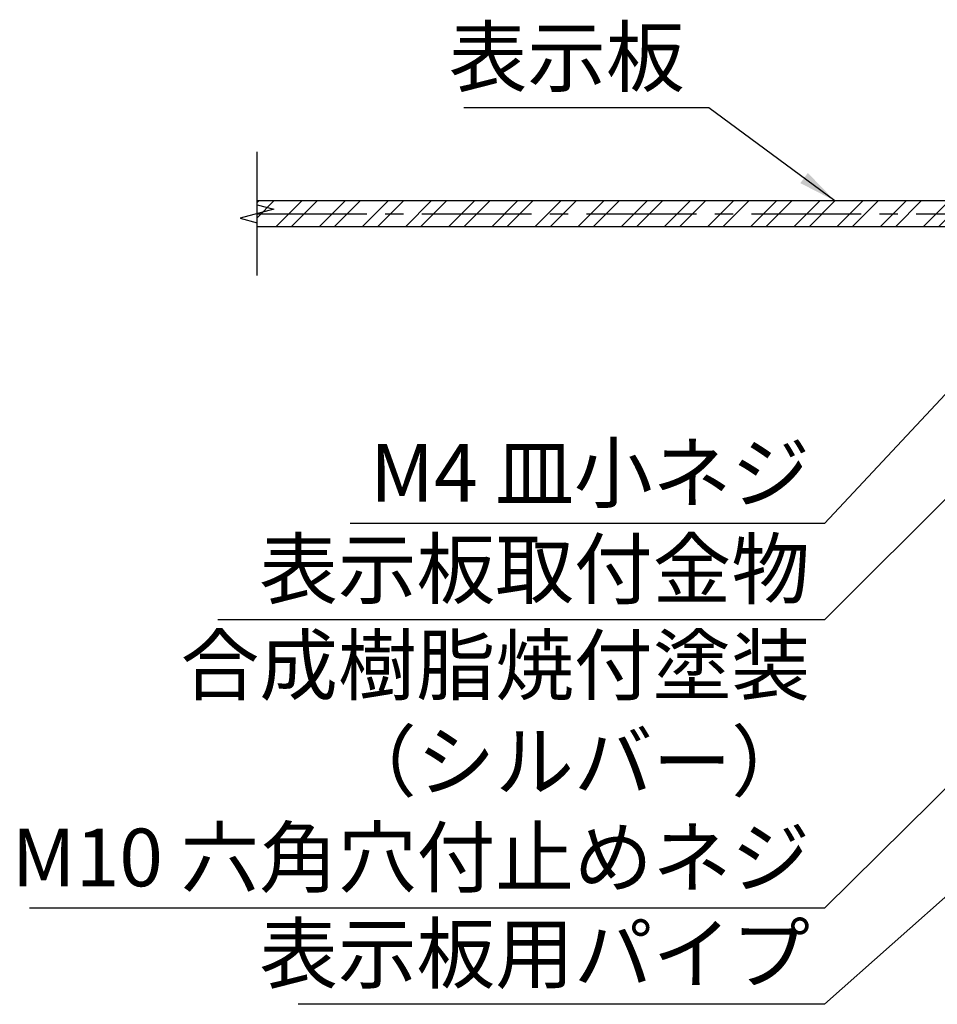
# Model space of a CAD drawing. Extents: x 0 to 8400, y 0 to 5940.
# Drawn here: x 4607 to 5562, y 2849 to 3873 of the extents above; entities that cross this region are included whole.
import ezdxf

# ---------------------------------------------------------------- set-up
doc = ezdxf.new("R2010")
doc.units = 0
doc.header["$LTSCALE"] = 6
doc.linetypes.add('CENTER2', pattern=[28.575, 19.05, -3.175, 3.175, -3.175])
for name, color, linetype in [('P001', 131, 'CONTINUOUS'), ('P901', 135, 'CONTINUOUS'), ('P_1CENTER', 2, 'CONTINUOUS'), ('P_2DIM', 6, 'CONTINUOUS')]:
    doc.layers.add(name, color=color, linetype=linetype)
doc.styles.add('BIGFONT', font='simplex.shx', dxfattribs={"bigfont": 'extfont2.shx'})
doc.dimstyles.new('DIMBIGFONT$7', dxfattribs={"dimtxt": 3, "dimasz": 2, "dimexe": 1.5, "dimexo": 3, "dimgap": 0.75, "dimtad": 1, "dimdec": 1, "dimdsep": 46, "dimtxsty": 'BIGFONT', "dimsah": 1, "dimcen": 0, "dimclrt": 230, "dimadec": 0, "dimazin": 0, "dimtfac": 0.6, "dimtdec": 1, "dimtofl": 0, "dimtmove": 0, "dimatfit": 3, "dimfxl": 0, "dimtvp": 1, "dimtolj": 1, "dimarcsym": 0})

msp = doc.modelspace()

# ---------------------------------------------------------------- hatches: boundary and pattern name
at = {"layer": 'P901', "linetype": 'Continuous'}
h = msp.add_hatch(dxfattribs=at)
h.set_pattern_fill('STEEL', color=256, scale=10, style=0)
h.set_pattern_definition([(45, (221.248, -3569.66), (-22.45064, 22.45064), []), (45, (221.248, -3553.785), (-22.45064, 22.45064), [])])
h.paths.add_polyline_path([(5850.53, 3684.86), (4853.86, 3684.86), (4853.86, 3658.19), (5850.53, 3658.19)])

# ---------------------------------------------------------------- linework, layer by layer
at = {"layer": 'P001'}
for p, q in [((5850.53, 3684.86), (4853.86, 3684.86)), ((4853.86, 3658.19), (5850.53, 3658.19))]:
    msp.add_line(p, q, dxfattribs=at)
at = {"layer": 'P_1CENTER'}
msp.add_line((4853.86, 3607.24), (4853.86, 3735.81), dxfattribs=at)
at = {"layer": 'P_1CENTER', "linetype": 'CENTER2'}
msp.add_line((4853.86, 3671.52), (6448.75, 3671.52), dxfattribs=at)
at = {"layer": 'P_1CENTER'}
msp.add_lwpolyline([(4853.86, 3680.84), (4871.24, 3676.18), (4836.49, 3666.87), (4853.86, 3662.21)], dxfattribs=at)

# ---------------------------------------------------------------- texts
at = {"layer": 'P_2DIM', "color": 230, "char_height": 60, "attachment_point": 6, "style": 'BIGFONT'}
for s, insert in [('表示板', (5298.87, 3826.84)), ('M4 皿小ネジ', (5429.19, 3394.11)), ('表示板取付金物\\P合成樹脂焼付塗装\\P（シルバー）', (5429.19, 3194.11)), ('M10 六角穴付止めネジ', (5429.19, 2994.11)), ('表示板用パイプ', (5429.19, 2894.11))]:
    msp.add_mtext(s, dxfattribs=dict(at, insert=insert))

# ---------------------------------------------------------------- leaders
at = {"layer": 'P_2DIM', "annotation_type": 0, "has_hookline": 1, "hookline_direction": 1}
for points, text_width in [([(5455.21, 3684.86), (5324.11, 3781.84), (5284.11, 3781.84)], 200), ([(5717.2, 3641.45), (5444.19, 3349.11), (5404.19, 3349.11)], 438.29), ([(5816.84, 3620.64), (5444.19, 3249.07), (5404.19, 3249.07)], 576), ([(6070.23, 3567.63), (5444.19, 2949.11), (5404.19, 2949.11)], 772), ([(6222.95, 3540.51), (5444.19, 2849.11), (5404.19, 2849.11)], 492.57)]:
    msp.add_leader(points, dimstyle='DIMBIGFONT$7', override={"dimscale": 20, "dimlfac": 0.5, "dimtmove": 1}, dxfattribs=dict(at, text_width=text_width))

doc.saveas('drawing.dxf')
